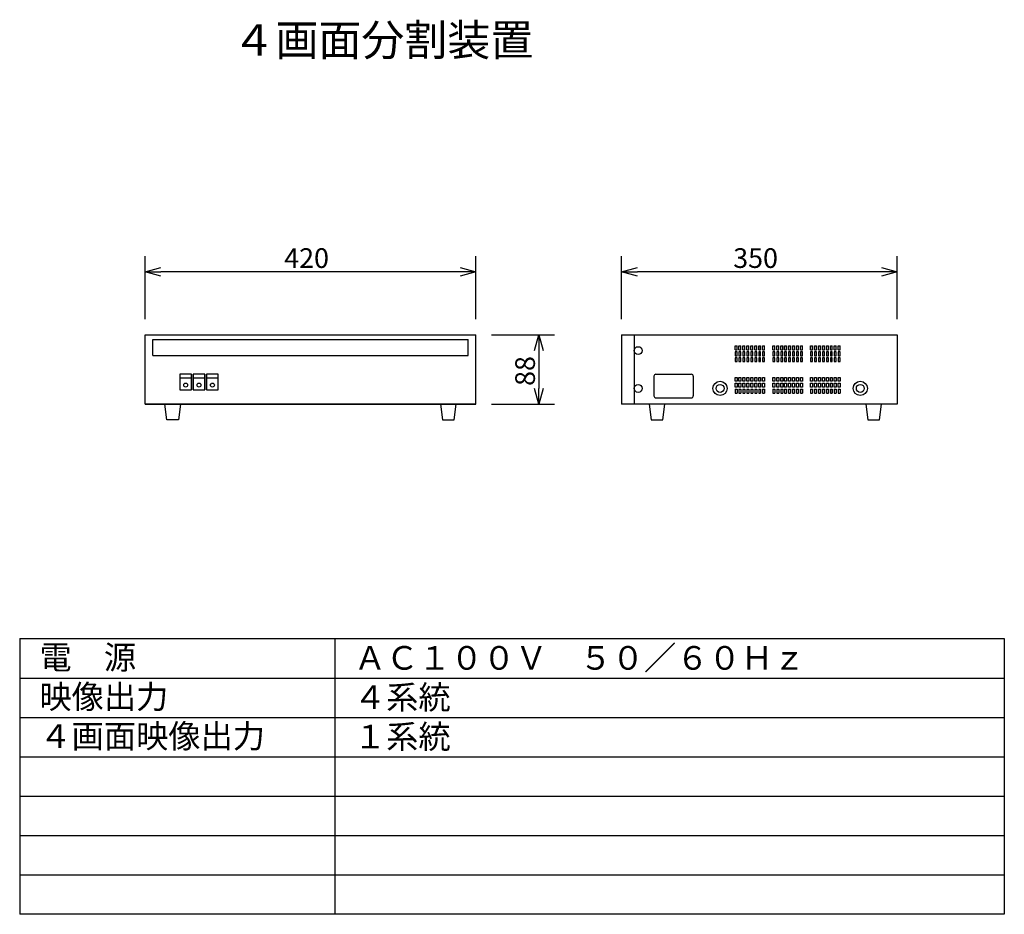
# Model space of a CAD drawing. Extents: x 325 to 450, y 174 to 288.
import ezdxf

# ---------------------------------------------------------------- set-up
doc = ezdxf.new("R2010")
doc.units = 0
doc.layers.get('0').update_dxf_attribs({"linetype": 'CONTINUOUS'})
doc.layers.get('DEFPOINTS').update_dxf_attribs({"linetype": 'CONTINUOUS'})
for name, color, linetype in [('GAIKEI', 7, 'CONTINUOUS'), ('MOJI1', 2, 'CONTINUOUS'), ('SUNPO', 3, 'CONTINUOUS'), ('WAKU', 4, 'CONTINUOUS')]:
    doc.layers.add(name, color=color, linetype=linetype)
doc.styles.get("Standard").update_dxf_attribs({"font": 'MONOTXT.shx', "bigfont": 'BIGFONT.shx'})
doc.dimstyles.get("Standard").update_dxf_attribs({"dimscale": 0, "dimtxt": 3, "dimasz": 2, "dimexe": 2, "dimexo": 2, "dimgap": 0.09, "dimtad": 3, "dimzin": 0, "dimblk1": 'OPEN30', "dimblk2": 'OPEN30', "dimsah": 1, "dimcen": 0, "dimazin": 3, "dimtfac": 1, "dimtofl": 0, "dimtmove": 0, "dimatfit": 3})

# ---------------------------------------------------------------- blocks, each defined once
blk = doc.blocks.new('_OPEN30')
at = {"color": 0, "linetype": 'BYBLOCK'}
for p, q in [((-1, 0.268), (0, 0)), ((0, 0), (-1, -0.268)), ((0, 0), (-1, 0))]:
    blk.add_line(p, q, dxfattribs=at)
blk = doc.blocks.new('*D4')
at = {"color": 0, "linetype": 'BYBLOCK'}
for p, q in [((401.47, 249.97), (401.47, 257.97)), ((436.47, 249.97), (436.47, 257.97)), ((434.47, 255.97), (403.47, 255.97))]:
    blk.add_line(p, q, dxfattribs=at)
at = {"layer": 'DEFPOINTS', "color": 0, "linetype": 'BYBLOCK'}
for p in [(401.47, 255.97), (401.47, 247.97), (436.47, 247.97)]:
    blk.add_point(p, dxfattribs=at)
at = {"color": 0, "linetype": 'BYBLOCK', "xscale": 2, "yscale": 2, "zscale": 2, "rotation": 180}
blk.add_blockref('_OPEN30', (401.47, 255.97), dxfattribs=at)
at = {"color": 0, "linetype": 'BYBLOCK', "xscale": 2, "yscale": 2, "zscale": 2}
blk.add_blockref('_OPEN30', (436.47, 255.97), dxfattribs=at)
at = {"color": 0, "linetype": 'BYBLOCK'}
blk.add_text('350', height=2.5, dxfattribs=at).set_placement((415.64, 256.47))
blk = doc.blocks.new('*D5')
at = {"color": 0, "linetype": 'BYBLOCK'}
for p, q in [((340.97, 249.97), (340.97, 257.97)), ((382.97, 249.97), (382.97, 257.97)), ((380.97, 255.97), (342.97, 255.97))]:
    blk.add_line(p, q, dxfattribs=at)
at = {"layer": 'DEFPOINTS', "color": 0, "linetype": 'BYBLOCK'}
for p in [(340.97, 255.97), (340.97, 247.97), (382.97, 247.97)]:
    blk.add_point(p, dxfattribs=at)
at = {"color": 0, "linetype": 'BYBLOCK', "xscale": 2, "yscale": 2, "zscale": 2, "rotation": 180}
blk.add_blockref('_OPEN30', (340.97, 255.97), dxfattribs=at)
at = {"color": 0, "linetype": 'BYBLOCK', "xscale": 2, "yscale": 2, "zscale": 2}
blk.add_blockref('_OPEN30', (382.97, 255.97), dxfattribs=at)
at = {"color": 0, "linetype": 'BYBLOCK'}
blk.add_text('420', height=2.5, dxfattribs=at).set_placement((358.64, 256.47))
blk = doc.blocks.new('*D6')
at = {"color": 0, "linetype": 'BYBLOCK'}
for p, q in [((384.97, 247.97), (392.97, 247.97)), ((390.97, 245.97), (390.97, 241.17)), ((384.97, 239.17), (392.97, 239.17))]:
    blk.add_line(p, q, dxfattribs=at)
at = {"layer": 'DEFPOINTS', "color": 0, "linetype": 'BYBLOCK'}
for p in [(382.97, 247.97), (382.97, 239.17), (390.97, 239.17)]:
    blk.add_point(p, dxfattribs=at)
at = {"color": 0, "linetype": 'BYBLOCK', "xscale": 2, "yscale": 2, "zscale": 2}
for p, rotation in [((390.97, 247.97), 90), ((390.97, 239.17), 270)]:
    blk.add_blockref('_OPEN30', p, dxfattribs=dict(at, rotation=rotation))
at = {"color": 0, "linetype": 'BYBLOCK'}
blk.add_text('88', height=2.5, rotation=90, dxfattribs=at).set_placement((390.47, 241.49))

msp = doc.modelspace()

# ---------------------------------------------------------------- linework, layer by layer
at = {"layer": 'GAIKEI'}
for p, q in [((340.974, 247.972), (382.974, 247.972)), ((340.974, 239.172), (340.974, 247.972)), ((382.974, 239.172), (382.974, 247.972)), ((401.472, 247.972), (436.472, 247.972)), ((401.472, 247.972), (401.472, 239.172)), ((403.072, 247.972), (403.072, 239.172)), ((436.472, 247.972), (436.472, 239.172)), ((382.974, 239.172), (340.974, 239.172)), ((340.974, 239.172), (382.974, 239.172)), ((343.724, 237.172), (343.474, 239.172)), ((343.474, 239.172), (345.474, 239.172)), ((345.474, 239.172), (345.224, 237.172)), ((378.474, 239.172), (378.724, 237.172)), ((380.474, 239.172), (378.474, 239.172)), ((380.224, 237.172), (380.474, 239.172)), ((436.472, 239.172), (401.472, 239.172)), ((404.972, 239.172), (405.222, 237.172)), ((406.972, 239.172), (404.972, 239.172)), ((406.722, 237.172), (406.972, 239.172)), ((432.472, 239.172), (432.722, 237.172)), ((434.472, 239.172), (432.472, 239.172)), ((434.222, 237.172), (434.472, 239.172)), ((345.224, 237.172), (343.724, 237.172)), ((378.724, 237.172), (380.224, 237.172)), ((405.222, 237.172), (406.722, 237.172)), ((432.722, 237.172), (434.222, 237.172))]:
    msp.add_line(p, q, dxfattribs=at)
at = {"layer": 'GAIKEI', "color": 1}
for p, q in [((341.974, 247.372), (381.974, 247.372)), ((341.974, 245.372), (341.974, 247.372)), ((381.974, 245.372), (381.974, 247.372)), ((341.974, 245.372), (381.974, 245.372)), ((415.872, 246.072), (416.122, 246.072)), ((415.872, 245.322), (416.122, 245.322)), ((416.372, 246.072), (416.622, 246.072)), ((416.372, 245.322), (416.622, 245.322)), ((416.872, 246.072), (417.122, 246.072)), ((416.872, 245.322), (417.122, 245.322)), ((417.372, 246.072), (417.622, 246.072)), ((417.372, 245.322), (417.622, 245.322)), ((417.872, 246.072), (418.122, 246.072)), ((417.872, 245.322), (418.122, 245.322)), ((418.372, 246.072), (418.622, 246.072)), ((418.372, 245.322), (418.622, 245.322)), ((418.872, 246.072), (419.122, 246.072)), ((418.872, 245.322), (419.122, 245.322)), ((419.372, 246.072), (419.622, 246.072)), ((419.372, 245.322), (419.622, 245.322)), ((420.672, 246.072), (420.922, 246.072)), ((420.672, 245.322), (420.922, 245.322)), ((421.172, 246.072), (421.422, 246.072)), ((421.172, 245.322), (421.422, 245.322)), ((421.672, 246.072), (421.922, 246.072)), ((421.672, 245.322), (421.922, 245.322)), ((422.172, 246.072), (422.422, 246.072)), ((422.172, 245.322), (422.422, 245.322)), ((422.672, 246.072), (422.922, 246.072)), ((422.672, 245.322), (422.922, 245.322)), ((423.172, 246.072), (423.422, 246.072)), ((423.172, 245.322), (423.422, 245.322)), ((423.672, 246.072), (423.922, 246.072)), ((423.672, 245.322), (423.922, 245.322)), ((424.172, 246.072), (424.422, 246.072)), ((424.172, 245.322), (424.422, 245.322)), ((425.472, 246.072), (425.722, 246.072)), ((425.472, 245.322), (425.722, 245.322)), ((425.972, 246.072), (426.222, 246.072)), ((425.972, 245.322), (426.222, 245.322)), ((426.472, 246.072), (426.722, 246.072)), ((426.472, 245.322), (426.722, 245.322)), ((426.972, 246.072), (427.222, 246.072)), ((426.972, 245.322), (427.222, 245.322)), ((427.472, 246.072), (427.722, 246.072)), ((427.472, 245.322), (427.722, 245.322)), ((427.972, 246.072), (428.222, 246.072)), ((427.972, 245.322), (428.222, 245.322)), ((428.472, 246.072), (428.722, 246.072)), ((428.472, 245.322), (428.722, 245.322)), ((428.972, 246.072), (429.222, 246.072)), ((428.972, 245.322), (429.222, 245.322)), ((415.872, 244.572), (416.122, 244.572)), ((415.872, 244.572), (416.122, 244.572)), ((416.372, 244.572), (416.622, 244.572)), ((416.372, 244.572), (416.622, 244.572)), ((416.872, 244.572), (417.122, 244.572)), ((416.872, 244.572), (417.122, 244.572)), ((417.372, 244.572), (417.622, 244.572)), ((417.372, 244.572), (417.622, 244.572)), ((417.872, 244.572), (418.122, 244.572)), ((417.872, 244.572), (418.122, 244.572)), ((418.372, 244.572), (418.622, 244.572)), ((418.372, 244.572), (418.622, 244.572)), ((418.872, 244.572), (419.122, 244.572)), ((418.872, 244.572), (419.122, 244.572)), ((419.372, 244.572), (419.622, 244.572)), ((419.372, 244.572), (419.622, 244.572)), ((420.672, 244.572), (420.922, 244.572)), ((420.672, 244.572), (420.922, 244.572)), ((421.172, 244.572), (421.422, 244.572)), ((421.172, 244.572), (421.422, 244.572)), ((421.672, 244.572), (421.922, 244.572)), ((421.672, 244.572), (421.922, 244.572)), ((422.172, 244.572), (422.422, 244.572)), ((422.172, 244.572), (422.422, 244.572)), ((422.672, 244.572), (422.922, 244.572)), ((422.672, 244.572), (422.922, 244.572)), ((423.172, 244.572), (423.422, 244.572)), ((423.172, 244.572), (423.422, 244.572)), ((423.672, 244.572), (423.922, 244.572)), ((423.672, 244.572), (423.922, 244.572)), ((424.172, 244.572), (424.422, 244.572)), ((424.172, 244.572), (424.422, 244.572)), ((425.472, 244.572), (425.722, 244.572)), ((425.472, 244.572), (425.722, 244.572)), ((425.972, 244.572), (426.222, 244.572)), ((425.972, 244.572), (426.222, 244.572)), ((426.472, 244.572), (426.722, 244.572)), ((426.472, 244.572), (426.722, 244.572)), ((426.972, 244.572), (427.222, 244.572)), ((426.972, 244.572), (427.222, 244.572)), ((427.472, 244.572), (427.722, 244.572)), ((427.472, 244.572), (427.722, 244.572)), ((427.972, 244.572), (428.222, 244.572)), ((427.972, 244.572), (428.222, 244.572)), ((428.472, 244.572), (428.722, 244.572)), ((428.472, 244.572), (428.722, 244.572)), ((428.972, 244.572), (429.222, 244.572)), ((428.972, 244.572), (429.222, 244.572)), ((346.874, 242.972), (345.374, 242.972)), ((345.374, 242.972), (345.374, 240.972)), ((346.874, 240.972), (346.874, 242.972)), ((347.074, 240.972), (347.074, 242.972)), ((347.074, 242.972), (347.074, 240.972)), ((348.574, 242.972), (347.074, 242.972)), ((348.574, 240.972), (348.574, 242.972)), ((348.774, 240.972), (348.774, 242.972)), ((348.774, 242.972), (348.774, 240.972)), ((350.274, 242.972), (348.774, 242.972)), ((350.274, 240.972), (350.274, 242.972)), ((405.572, 242.722), (405.572, 240.222)), ((405.822, 242.972), (410.322, 242.972)), ((410.572, 242.722), (410.572, 240.222)), ((415.872, 242.572), (416.122, 242.572)), ((415.872, 242.572), (416.122, 242.572)), ((416.372, 242.572), (416.622, 242.572)), ((416.372, 242.572), (416.622, 242.572)), ((416.872, 242.572), (417.122, 242.572)), ((416.872, 242.572), (417.122, 242.572)), ((417.372, 242.572), (417.622, 242.572)), ((417.372, 242.572), (417.622, 242.572)), ((417.872, 242.572), (418.122, 242.572)), ((417.872, 242.572), (418.122, 242.572)), ((418.372, 242.572), (418.622, 242.572)), ((418.372, 242.572), (418.622, 242.572)), ((418.872, 242.572), (419.122, 242.572)), ((418.872, 242.572), (419.122, 242.572)), ((419.372, 242.572), (419.622, 242.572)), ((419.372, 242.572), (419.622, 242.572)), ((420.672, 242.572), (420.922, 242.572)), ((420.672, 242.572), (420.922, 242.572)), ((421.172, 242.572), (421.422, 242.572)), ((421.172, 242.572), (421.422, 242.572)), ((421.672, 242.572), (421.922, 242.572)), ((421.672, 242.572), (421.922, 242.572)), ((422.172, 242.572), (422.422, 242.572)), ((422.172, 242.572), (422.422, 242.572)), ((422.672, 242.572), (422.922, 242.572)), ((422.672, 242.572), (422.922, 242.572)), ((423.172, 242.572), (423.422, 242.572)), ((423.172, 242.572), (423.422, 242.572)), ((423.672, 242.572), (423.922, 242.572)), ((423.672, 242.572), (423.922, 242.572)), ((424.172, 242.572), (424.422, 242.572)), ((424.172, 242.572), (424.422, 242.572)), ((425.472, 242.572), (425.722, 242.572)), ((425.472, 242.572), (425.722, 242.572)), ((425.972, 242.572), (426.222, 242.572)), ((425.972, 242.572), (426.222, 242.572)), ((426.472, 242.572), (426.722, 242.572)), ((426.472, 242.572), (426.722, 242.572)), ((426.972, 242.572), (427.222, 242.572)), ((426.972, 242.572), (427.222, 242.572)), ((427.472, 242.572), (427.722, 242.572)), ((427.472, 242.572), (427.722, 242.572)), ((427.972, 242.572), (428.222, 242.572)), ((427.972, 242.572), (428.222, 242.572)), ((428.472, 242.572), (428.722, 242.572)), ((428.472, 242.572), (428.722, 242.572)), ((428.972, 242.572), (429.222, 242.572)), ((428.972, 242.572), (429.222, 242.572)), ((346.874, 242.472), (345.374, 242.472)), ((348.574, 242.472), (347.074, 242.472)), ((350.274, 242.472), (348.774, 242.472)), ((415.872, 241.822), (416.122, 241.822)), ((416.372, 241.822), (416.622, 241.822)), ((416.872, 241.822), (417.122, 241.822)), ((417.372, 241.822), (417.622, 241.822)), ((417.872, 241.822), (418.122, 241.822)), ((418.372, 241.822), (418.622, 241.822)), ((418.872, 241.822), (419.122, 241.822)), ((419.372, 241.822), (419.622, 241.822)), ((420.672, 241.822), (420.922, 241.822)), ((421.172, 241.822), (421.422, 241.822)), ((421.672, 241.822), (421.922, 241.822)), ((422.172, 241.822), (422.422, 241.822)), ((422.672, 241.822), (422.922, 241.822)), ((423.172, 241.822), (423.422, 241.822)), ((423.672, 241.822), (423.922, 241.822)), ((424.172, 241.822), (424.422, 241.822)), ((425.472, 241.822), (425.722, 241.822)), ((425.972, 241.822), (426.222, 241.822)), ((426.472, 241.822), (426.722, 241.822)), ((426.972, 241.822), (427.222, 241.822)), ((427.472, 241.822), (427.722, 241.822)), ((427.972, 241.822), (428.222, 241.822)), ((428.472, 241.822), (428.722, 241.822)), ((428.972, 241.822), (429.222, 241.822)), ((345.374, 240.972), (346.874, 240.972)), ((347.074, 240.972), (348.574, 240.972)), ((348.774, 240.972), (350.274, 240.972)), ((415.872, 241.072), (416.122, 241.072)), ((416.372, 241.072), (416.622, 241.072)), ((416.872, 241.072), (417.122, 241.072)), ((417.372, 241.072), (417.622, 241.072)), ((417.872, 241.072), (418.122, 241.072)), ((418.372, 241.072), (418.622, 241.072)), ((418.872, 241.072), (419.122, 241.072)), ((419.372, 241.072), (419.622, 241.072)), ((420.672, 241.072), (420.922, 241.072)), ((421.172, 241.072), (421.422, 241.072)), ((421.672, 241.072), (421.922, 241.072)), ((422.172, 241.072), (422.422, 241.072)), ((422.672, 241.072), (422.922, 241.072)), ((423.172, 241.072), (423.422, 241.072)), ((423.672, 241.072), (423.922, 241.072)), ((424.172, 241.072), (424.422, 241.072)), ((425.472, 241.072), (425.722, 241.072)), ((425.972, 241.072), (426.222, 241.072)), ((426.472, 241.072), (426.722, 241.072)), ((426.972, 241.072), (427.222, 241.072)), ((427.472, 241.072), (427.722, 241.072)), ((427.972, 241.072), (428.222, 241.072)), ((428.472, 241.072), (428.722, 241.072)), ((428.972, 241.072), (429.222, 241.072)), ((405.822, 239.972), (410.322, 239.972))]:
    msp.add_line(p, q, dxfattribs=at)
for centre, radius in [((403.572, 245.972), 0.5), ((346.124, 241.597), 0.25), ((347.824, 241.597), 0.25), ((349.524, 241.597), 0.25), ((403.572, 241.172), 0.5), ((413.972, 241.172), 0.5), ((431.772, 241.172), 0.5)]:
    msp.add_circle(centre, radius, dxfattribs=at)
for centre, start, end in [((405.822, 242.722), 90, 180), ((410.322, 242.722), 0, 90), ((405.822, 240.222), 180, 270), ((410.322, 240.222), 270, 0)]:
    msp.add_arc(centre, 0.25, start, end, dxfattribs=at)
at = {"layer": 'SUNPO', "color": 1}
for p, q in [((415.872, 246.572), (416.122, 246.572)), ((415.872, 246.072), (415.872, 246.572)), ((416.122, 246.072), (416.122, 246.572)), ((416.372, 246.072), (416.372, 246.572)), ((416.372, 246.572), (416.622, 246.572)), ((416.622, 246.072), (416.622, 246.572)), ((416.872, 246.072), (416.872, 246.572)), ((416.872, 246.572), (417.122, 246.572)), ((417.122, 246.072), (417.122, 246.572)), ((417.372, 246.072), (417.372, 246.572)), ((417.372, 246.572), (417.622, 246.572)), ((417.622, 246.072), (417.622, 246.572)), ((417.872, 246.072), (417.872, 246.572)), ((417.872, 246.572), (418.122, 246.572)), ((418.122, 246.072), (418.122, 246.572)), ((418.372, 246.072), (418.372, 246.572)), ((418.372, 246.572), (418.622, 246.572)), ((418.622, 246.072), (418.622, 246.572)), ((418.872, 246.572), (419.122, 246.572)), ((418.872, 246.072), (418.872, 246.572)), ((419.122, 246.072), (419.122, 246.572)), ((419.372, 246.572), (419.622, 246.572)), ((419.372, 246.072), (419.372, 246.572)), ((419.622, 246.072), (419.622, 246.572)), ((420.672, 246.572), (420.922, 246.572)), ((420.672, 246.072), (420.672, 246.572)), ((420.922, 246.072), (420.922, 246.572)), ((421.172, 246.072), (421.172, 246.572)), ((421.172, 246.572), (421.422, 246.572)), ((421.422, 246.072), (421.422, 246.572)), ((421.672, 246.072), (421.672, 246.572)), ((421.672, 246.572), (421.922, 246.572)), ((421.922, 246.072), (421.922, 246.572)), ((422.172, 246.072), (422.172, 246.572)), ((422.172, 246.572), (422.422, 246.572)), ((422.422, 246.072), (422.422, 246.572)), ((422.672, 246.072), (422.672, 246.572)), ((422.672, 246.572), (422.922, 246.572)), ((422.922, 246.072), (422.922, 246.572)), ((423.172, 246.072), (423.172, 246.572)), ((423.172, 246.572), (423.422, 246.572)), ((423.422, 246.072), (423.422, 246.572)), ((423.672, 246.572), (423.922, 246.572)), ((423.672, 246.072), (423.672, 246.572)), ((423.922, 246.072), (423.922, 246.572)), ((424.172, 246.572), (424.422, 246.572)), ((424.172, 246.072), (424.172, 246.572)), ((424.422, 246.072), (424.422, 246.572)), ((425.472, 246.072), (425.472, 246.572)), ((425.472, 246.572), (425.722, 246.572)), ((425.722, 246.072), (425.722, 246.572)), ((425.972, 246.572), (426.222, 246.572)), ((425.972, 246.072), (425.972, 246.572)), ((426.222, 246.072), (426.222, 246.572)), ((426.472, 246.572), (426.722, 246.572)), ((426.472, 246.072), (426.472, 246.572)), ((426.722, 246.072), (426.722, 246.572)), ((426.972, 246.572), (427.222, 246.572)), ((426.972, 246.072), (426.972, 246.572)), ((427.222, 246.072), (427.222, 246.572)), ((427.472, 246.572), (427.722, 246.572)), ((427.472, 246.072), (427.472, 246.572)), ((427.722, 246.072), (427.722, 246.572)), ((427.972, 246.572), (428.222, 246.572)), ((427.972, 246.072), (427.972, 246.572)), ((428.222, 246.072), (428.222, 246.572)), ((428.472, 246.572), (428.722, 246.572)), ((428.472, 246.072), (428.472, 246.572)), ((428.722, 246.072), (428.722, 246.572)), ((428.972, 246.072), (428.972, 246.572)), ((428.972, 246.572), (429.222, 246.572)), ((429.222, 246.072), (429.222, 246.572)), ((416.122, 245.822), (415.872, 245.822)), ((415.872, 245.822), (415.872, 245.322)), ((415.872, 245.072), (415.872, 244.572)), ((416.122, 245.072), (415.872, 245.072)), ((416.122, 245.322), (416.122, 245.822)), ((416.122, 244.572), (416.122, 245.072)), ((416.622, 245.822), (416.372, 245.822)), ((416.372, 245.822), (416.372, 245.322)), ((416.372, 245.072), (416.372, 244.572)), ((416.622, 245.072), (416.372, 245.072)), ((416.622, 245.322), (416.622, 245.822)), ((416.622, 244.572), (416.622, 245.072)), ((416.872, 245.822), (416.872, 245.322)), ((417.122, 245.822), (416.872, 245.822)), ((417.122, 245.072), (416.872, 245.072)), ((416.872, 245.072), (416.872, 244.572)), ((417.122, 245.322), (417.122, 245.822)), ((417.122, 244.572), (417.122, 245.072)), ((417.622, 245.822), (417.372, 245.822)), ((417.372, 245.822), (417.372, 245.322)), ((417.372, 245.072), (417.372, 244.572)), ((417.622, 245.072), (417.372, 245.072)), ((417.622, 245.322), (417.622, 245.822)), ((417.622, 244.572), (417.622, 245.072)), ((417.872, 245.822), (417.872, 245.322)), ((418.122, 245.822), (417.872, 245.822)), ((418.122, 245.072), (417.872, 245.072)), ((417.872, 245.072), (417.872, 244.572)), ((418.122, 245.322), (418.122, 245.822)), ((418.122, 244.572), (418.122, 245.072)), ((418.622, 245.822), (418.372, 245.822)), ((418.372, 245.822), (418.372, 245.322)), ((418.372, 245.072), (418.372, 244.572)), ((418.622, 245.072), (418.372, 245.072)), ((418.622, 245.322), (418.622, 245.822)), ((418.622, 244.572), (418.622, 245.072)), ((418.872, 245.822), (418.872, 245.322)), ((419.122, 245.822), (418.872, 245.822)), ((419.122, 245.072), (418.872, 245.072)), ((418.872, 245.072), (418.872, 244.572)), ((419.122, 245.322), (419.122, 245.822)), ((419.122, 244.572), (419.122, 245.072)), ((419.622, 245.822), (419.372, 245.822)), ((419.372, 245.822), (419.372, 245.322)), ((419.372, 245.072), (419.372, 244.572)), ((419.622, 245.072), (419.372, 245.072)), ((419.622, 245.322), (419.622, 245.822)), ((419.622, 244.572), (419.622, 245.072)), ((420.922, 245.822), (420.672, 245.822)), ((420.672, 245.822), (420.672, 245.322)), ((420.672, 245.072), (420.672, 244.572)), ((420.922, 245.072), (420.672, 245.072)), ((420.922, 245.322), (420.922, 245.822)), ((420.922, 244.572), (420.922, 245.072)), ((421.422, 245.822), (421.172, 245.822)), ((421.172, 245.822), (421.172, 245.322)), ((421.172, 245.072), (421.172, 244.572)), ((421.422, 245.072), (421.172, 245.072)), ((421.422, 245.322), (421.422, 245.822)), ((421.422, 244.572), (421.422, 245.072)), ((421.672, 245.822), (421.672, 245.322)), ((421.922, 245.822), (421.672, 245.822)), ((421.922, 245.072), (421.672, 245.072)), ((421.672, 245.072), (421.672, 244.572)), ((421.922, 245.322), (421.922, 245.822)), ((421.922, 244.572), (421.922, 245.072)), ((422.422, 245.822), (422.172, 245.822)), ((422.172, 245.822), (422.172, 245.322)), ((422.172, 245.072), (422.172, 244.572)), ((422.422, 245.072), (422.172, 245.072)), ((422.422, 245.322), (422.422, 245.822)), ((422.422, 244.572), (422.422, 245.072)), ((422.672, 245.822), (422.672, 245.322)), ((422.922, 245.822), (422.672, 245.822)), ((422.672, 245.072), (422.672, 244.572)), ((422.922, 245.072), (422.672, 245.072)), ((422.922, 245.322), (422.922, 245.822)), ((422.922, 244.572), (422.922, 245.072)), ((423.422, 245.822), (423.172, 245.822)), ((423.172, 245.822), (423.172, 245.322)), ((423.172, 245.072), (423.172, 244.572)), ((423.422, 245.072), (423.172, 245.072)), ((423.422, 245.322), (423.422, 245.822)), ((423.422, 244.572), (423.422, 245.072)), ((423.672, 245.822), (423.672, 245.322)), ((423.922, 245.822), (423.672, 245.822)), ((423.922, 245.072), (423.672, 245.072)), ((423.672, 245.072), (423.672, 244.572)), ((423.922, 245.322), (423.922, 245.822)), ((423.922, 244.572), (423.922, 245.072)), ((424.422, 245.822), (424.172, 245.822)), ((424.172, 245.822), (424.172, 245.322)), ((424.172, 245.072), (424.172, 244.572)), ((424.422, 245.072), (424.172, 245.072)), ((424.422, 245.322), (424.422, 245.822)), ((424.422, 244.572), (424.422, 245.072)), ((425.472, 245.822), (425.472, 245.322)), ((425.722, 245.822), (425.472, 245.822)), ((425.722, 245.072), (425.472, 245.072)), ((425.472, 245.072), (425.472, 244.572)), ((425.722, 245.322), (425.722, 245.822)), ((425.722, 244.572), (425.722, 245.072)), ((425.972, 245.822), (425.972, 245.322)), ((426.222, 245.822), (425.972, 245.822)), ((426.222, 245.072), (425.972, 245.072)), ((425.972, 245.072), (425.972, 244.572)), ((426.222, 245.322), (426.222, 245.822)), ((426.222, 244.572), (426.222, 245.072)), ((426.722, 245.822), (426.472, 245.822)), ((426.472, 245.822), (426.472, 245.322)), ((426.472, 245.072), (426.472, 244.572)), ((426.722, 245.072), (426.472, 245.072)), ((426.722, 245.322), (426.722, 245.822)), ((426.722, 244.572), (426.722, 245.072)), ((426.972, 245.822), (426.972, 245.322)), ((427.222, 245.822), (426.972, 245.822)), ((427.222, 245.072), (426.972, 245.072)), ((426.972, 245.072), (426.972, 244.572)), ((427.222, 245.322), (427.222, 245.822)), ((427.222, 244.572), (427.222, 245.072)), ((427.722, 245.822), (427.472, 245.822)), ((427.472, 245.822), (427.472, 245.322)), ((427.472, 245.072), (427.472, 244.572)), ((427.722, 245.072), (427.472, 245.072)), ((427.722, 245.322), (427.722, 245.822)), ((427.722, 244.572), (427.722, 245.072)), ((427.972, 245.822), (427.972, 245.322)), ((428.222, 245.822), (427.972, 245.822)), ((428.222, 245.072), (427.972, 245.072)), ((427.972, 245.072), (427.972, 244.572)), ((428.222, 245.322), (428.222, 245.822)), ((428.222, 244.572), (428.222, 245.072)), ((428.722, 245.822), (428.472, 245.822)), ((428.472, 245.822), (428.472, 245.322)), ((428.722, 245.072), (428.472, 245.072)), ((428.472, 245.072), (428.472, 244.572)), ((428.722, 245.322), (428.722, 245.822)), ((428.722, 244.572), (428.722, 245.072)), ((428.972, 245.822), (428.972, 245.322)), ((429.222, 245.822), (428.972, 245.822)), ((429.222, 245.072), (428.972, 245.072)), ((428.972, 245.072), (428.972, 244.572)), ((429.222, 245.322), (429.222, 245.822)), ((429.222, 244.572), (429.222, 245.072)), ((415.872, 242.072), (415.872, 242.572)), ((416.122, 242.572), (416.122, 242.072)), ((416.372, 242.072), (416.372, 242.572)), ((416.622, 242.572), (416.622, 242.072)), ((416.872, 242.072), (416.872, 242.572)), ((417.122, 242.572), (417.122, 242.072)), ((417.372, 242.072), (417.372, 242.572)), ((417.622, 242.572), (417.622, 242.072)), ((417.872, 242.072), (417.872, 242.572)), ((418.122, 242.572), (418.122, 242.072)), ((418.372, 242.072), (418.372, 242.572)), ((418.622, 242.572), (418.622, 242.072)), ((418.872, 242.072), (418.872, 242.572)), ((419.122, 242.572), (419.122, 242.072)), ((419.372, 242.072), (419.372, 242.572)), ((419.622, 242.572), (419.622, 242.072)), ((420.672, 242.072), (420.672, 242.572)), ((420.922, 242.572), (420.922, 242.072)), ((421.172, 242.072), (421.172, 242.572)), ((421.422, 242.572), (421.422, 242.072)), ((421.672, 242.072), (421.672, 242.572)), ((421.922, 242.572), (421.922, 242.072)), ((422.172, 242.072), (422.172, 242.572)), ((422.422, 242.572), (422.422, 242.072)), ((422.672, 242.072), (422.672, 242.572)), ((422.922, 242.572), (422.922, 242.072)), ((423.172, 242.072), (423.172, 242.572)), ((423.422, 242.572), (423.422, 242.072)), ((423.672, 242.072), (423.672, 242.572)), ((423.922, 242.572), (423.922, 242.072)), ((424.172, 242.072), (424.172, 242.572)), ((424.422, 242.572), (424.422, 242.072)), ((425.472, 242.072), (425.472, 242.572)), ((425.722, 242.572), (425.722, 242.072)), ((425.972, 242.072), (425.972, 242.572)), ((426.222, 242.572), (426.222, 242.072)), ((426.472, 242.072), (426.472, 242.572)), ((426.722, 242.572), (426.722, 242.072)), ((426.972, 242.072), (426.972, 242.572)), ((427.222, 242.572), (427.222, 242.072)), ((427.472, 242.072), (427.472, 242.572)), ((427.722, 242.572), (427.722, 242.072)), ((427.972, 242.072), (427.972, 242.572)), ((428.222, 242.572), (428.222, 242.072)), ((428.472, 242.072), (428.472, 242.572)), ((428.722, 242.572), (428.722, 242.072)), ((428.972, 242.072), (428.972, 242.572)), ((429.222, 242.572), (429.222, 242.072)), ((416.122, 242.072), (415.872, 242.072)), ((415.872, 241.322), (415.872, 241.822)), ((416.122, 241.322), (415.872, 241.322)), ((416.122, 241.822), (416.122, 241.322)), ((416.622, 242.072), (416.372, 242.072)), ((416.372, 241.322), (416.372, 241.822)), ((416.622, 241.322), (416.372, 241.322)), ((416.622, 241.822), (416.622, 241.322)), ((417.122, 242.072), (416.872, 242.072)), ((416.872, 241.322), (416.872, 241.822)), ((417.122, 241.322), (416.872, 241.322)), ((417.122, 241.822), (417.122, 241.322)), ((417.622, 242.072), (417.372, 242.072)), ((417.372, 241.322), (417.372, 241.822)), ((417.622, 241.322), (417.372, 241.322)), ((417.622, 241.822), (417.622, 241.322)), ((418.122, 242.072), (417.872, 242.072)), ((417.872, 241.322), (417.872, 241.822)), ((418.122, 241.322), (417.872, 241.322)), ((418.122, 241.822), (418.122, 241.322)), ((418.622, 242.072), (418.372, 242.072)), ((418.372, 241.322), (418.372, 241.822)), ((418.622, 241.322), (418.372, 241.322)), ((418.622, 241.822), (418.622, 241.322)), ((419.122, 242.072), (418.872, 242.072)), ((418.872, 241.322), (418.872, 241.822)), ((419.122, 241.322), (418.872, 241.322)), ((419.122, 241.822), (419.122, 241.322)), ((419.622, 242.072), (419.372, 242.072)), ((419.372, 241.322), (419.372, 241.822)), ((419.622, 241.322), (419.372, 241.322)), ((419.622, 241.822), (419.622, 241.322)), ((420.922, 242.072), (420.672, 242.072)), ((420.672, 241.322), (420.672, 241.822)), ((420.922, 241.322), (420.672, 241.322)), ((420.922, 241.822), (420.922, 241.322)), ((421.422, 242.072), (421.172, 242.072)), ((421.172, 241.322), (421.172, 241.822)), ((421.422, 241.322), (421.172, 241.322)), ((421.422, 241.822), (421.422, 241.322)), ((421.922, 242.072), (421.672, 242.072)), ((421.672, 241.322), (421.672, 241.822)), ((421.922, 241.322), (421.672, 241.322)), ((421.922, 241.822), (421.922, 241.322)), ((422.422, 242.072), (422.172, 242.072)), ((422.172, 241.322), (422.172, 241.822)), ((422.422, 241.322), (422.172, 241.322)), ((422.422, 241.822), (422.422, 241.322)), ((422.922, 242.072), (422.672, 242.072)), ((422.672, 241.322), (422.672, 241.822)), ((422.922, 241.322), (422.672, 241.322)), ((422.922, 241.822), (422.922, 241.322)), ((423.422, 242.072), (423.172, 242.072)), ((423.172, 241.322), (423.172, 241.822)), ((423.422, 241.322), (423.172, 241.322)), ((423.422, 241.822), (423.422, 241.322)), ((423.922, 242.072), (423.672, 242.072)), ((423.672, 241.322), (423.672, 241.822)), ((423.922, 241.322), (423.672, 241.322)), ((423.922, 241.822), (423.922, 241.322)), ((424.422, 242.072), (424.172, 242.072)), ((424.172, 241.322), (424.172, 241.822)), ((424.422, 241.322), (424.172, 241.322)), ((424.422, 241.822), (424.422, 241.322)), ((425.722, 242.072), (425.472, 242.072)), ((425.472, 241.322), (425.472, 241.822)), ((425.722, 241.322), (425.472, 241.322)), ((425.722, 241.822), (425.722, 241.322)), ((426.222, 242.072), (425.972, 242.072)), ((425.972, 241.322), (425.972, 241.822)), ((426.222, 241.322), (425.972, 241.322)), ((426.222, 241.822), (426.222, 241.322)), ((426.722, 242.072), (426.472, 242.072)), ((426.472, 241.322), (426.472, 241.822)), ((426.722, 241.322), (426.472, 241.322)), ((426.722, 241.822), (426.722, 241.322)), ((427.222, 242.072), (426.972, 242.072)), ((426.972, 241.322), (426.972, 241.822)), ((427.222, 241.322), (426.972, 241.322)), ((427.222, 241.822), (427.222, 241.322)), ((427.722, 242.072), (427.472, 242.072)), ((427.472, 241.322), (427.472, 241.822)), ((427.722, 241.322), (427.472, 241.322)), ((427.722, 241.822), (427.722, 241.322)), ((428.222, 242.072), (427.972, 242.072)), ((427.972, 241.322), (427.972, 241.822)), ((428.222, 241.322), (427.972, 241.322)), ((428.222, 241.822), (428.222, 241.322)), ((428.722, 242.072), (428.472, 242.072)), ((428.472, 241.322), (428.472, 241.822)), ((428.722, 241.322), (428.472, 241.322)), ((428.722, 241.822), (428.722, 241.322)), ((429.222, 242.072), (428.972, 242.072)), ((428.972, 241.322), (428.972, 241.822)), ((429.222, 241.322), (428.972, 241.322)), ((429.222, 241.822), (429.222, 241.322)), ((415.872, 241.072), (415.872, 240.572)), ((415.872, 240.572), (416.122, 240.572)), ((416.122, 241.072), (416.122, 240.572)), ((416.372, 241.072), (416.372, 240.572)), ((416.372, 240.572), (416.622, 240.572)), ((416.622, 241.072), (416.622, 240.572)), ((416.872, 241.072), (416.872, 240.572)), ((416.872, 240.572), (417.122, 240.572)), ((417.122, 241.072), (417.122, 240.572)), ((417.372, 241.072), (417.372, 240.572)), ((417.372, 240.572), (417.622, 240.572)), ((417.622, 241.072), (417.622, 240.572)), ((417.872, 241.072), (417.872, 240.572)), ((417.872, 240.572), (418.122, 240.572)), ((418.122, 241.072), (418.122, 240.572)), ((418.372, 241.072), (418.372, 240.572)), ((418.372, 240.572), (418.622, 240.572)), ((418.622, 241.072), (418.622, 240.572)), ((418.872, 241.072), (418.872, 240.572)), ((418.872, 240.572), (419.122, 240.572)), ((419.122, 241.072), (419.122, 240.572)), ((419.372, 241.072), (419.372, 240.572)), ((419.372, 240.572), (419.622, 240.572)), ((419.622, 241.072), (419.622, 240.572)), ((420.672, 241.072), (420.672, 240.572)), ((420.672, 240.572), (420.922, 240.572)), ((420.922, 241.072), (420.922, 240.572)), ((421.172, 241.072), (421.172, 240.572)), ((421.172, 240.572), (421.422, 240.572)), ((421.422, 241.072), (421.422, 240.572)), ((421.672, 241.072), (421.672, 240.572)), ((421.672, 240.572), (421.922, 240.572)), ((421.922, 241.072), (421.922, 240.572)), ((422.172, 241.072), (422.172, 240.572)), ((422.172, 240.572), (422.422, 240.572)), ((422.422, 241.072), (422.422, 240.572)), ((422.672, 241.072), (422.672, 240.572)), ((422.672, 240.572), (422.922, 240.572)), ((422.922, 241.072), (422.922, 240.572)), ((423.172, 241.072), (423.172, 240.572)), ((423.172, 240.572), (423.422, 240.572)), ((423.422, 241.072), (423.422, 240.572)), ((423.672, 241.072), (423.672, 240.572)), ((423.672, 240.572), (423.922, 240.572)), ((423.922, 241.072), (423.922, 240.572)), ((424.172, 241.072), (424.172, 240.572)), ((424.172, 240.572), (424.422, 240.572)), ((424.422, 241.072), (424.422, 240.572)), ((425.472, 241.072), (425.472, 240.572)), ((425.472, 240.572), (425.722, 240.572)), ((425.722, 241.072), (425.722, 240.572)), ((425.972, 241.072), (425.972, 240.572)), ((425.972, 240.572), (426.222, 240.572)), ((426.222, 241.072), (426.222, 240.572)), ((426.472, 241.072), (426.472, 240.572)), ((426.472, 240.572), (426.722, 240.572)), ((426.722, 241.072), (426.722, 240.572)), ((426.972, 241.072), (426.972, 240.572)), ((426.972, 240.572), (427.222, 240.572)), ((427.222, 241.072), (427.222, 240.572)), ((427.472, 241.072), (427.472, 240.572)), ((427.472, 240.572), (427.722, 240.572)), ((427.722, 241.072), (427.722, 240.572)), ((427.972, 241.072), (427.972, 240.572)), ((427.972, 240.572), (428.222, 240.572)), ((428.222, 241.072), (428.222, 240.572)), ((428.472, 241.072), (428.472, 240.572)), ((428.472, 240.572), (428.722, 240.572)), ((428.722, 241.072), (428.722, 240.572)), ((428.972, 241.072), (428.972, 240.572)), ((428.972, 240.572), (429.222, 240.572)), ((429.222, 241.072), (429.222, 240.572))]:
    msp.add_line(p, q, dxfattribs=at)
for centre in [(413.972, 241.172), (431.772, 241.172)]:
    msp.add_circle(centre, 0.9, dxfattribs=at)
at = {"layer": 'WAKU', "color": 4, "linetype": 'CONTINUOUS'}
for p, q in [((325.057, 209.403), (450.057, 209.403)), ((325.057, 209.403), (325.057, 174.403)), ((365.057, 209.403), (365.057, 174.403)), ((450.057, 209.403), (450.057, 174.403)), ((450.057, 174.403), (325.057, 174.403))]:
    msp.add_line(p, q, dxfattribs=at)
at = {"layer": 'WAKU', "color": 1, "linetype": 'CONTINUOUS'}
for p, q in [((325.057, 204.403), (450.057, 204.403)), ((325.057, 199.403), (450.057, 199.403)), ((325.057, 194.403), (450.057, 194.403)), ((325.057, 189.403), (450.057, 189.403)), ((325.057, 184.403), (450.057, 184.403)), ((325.057, 179.403), (450.057, 179.403))]:
    msp.add_line(p, q, dxfattribs=at)

# ---------------------------------------------------------------- texts
at = {"layer": 'MOJI1'}
for s, height, p in [('４画面分割装置', 4, (352.057, 283.403)), ('電\u3000源', 3, (327.557, 205.528)), ('ＡＣ１００Ｖ\u3000５０／６０Ｈｚ', 3, (367.487, 205.459)), ('映像出力', 3, (327.557, 200.528)), ('４系統', 3, (367.487, 200.459)), ('４画面映像出力', 3, (327.557, 195.528)), ('１系統', 3, (367.487, 195.459))]:
    msp.add_text(s, height=height, dxfattribs=at).set_placement(p)

# ---------------------------------------------------------------- dimensions: what is measured, and where the dimension line sits
at = {"layer": 'SUNPO'}
for p1, p2, distance, text, picture, middle in [((382.974, 247.972), (340.974, 247.972), -8, '420', '*D5', (361.974, 257.722)), ((436.472, 247.972), (401.472, 247.972), -8, '350', '*D4', (418.972, 257.722)), ((382.974, 247.972), (382.974, 239.172), 8, '88', '*D6', (389.224, 243.572))]:
    dim = msp.add_aligned_dim(p1=p1, p2=p2, distance=distance, text=text, dimstyle='STANDARD', override={"dimscale": 1, "dimtxt": 2.5, "dimgap": 0.5, "dimtofl": 1}, dxfattribs=at)
    dim.commit()
    dim.dimension.update_dxf_attribs({"geometry": picture, "text_midpoint": middle})

doc.saveas('drawing.dxf')
